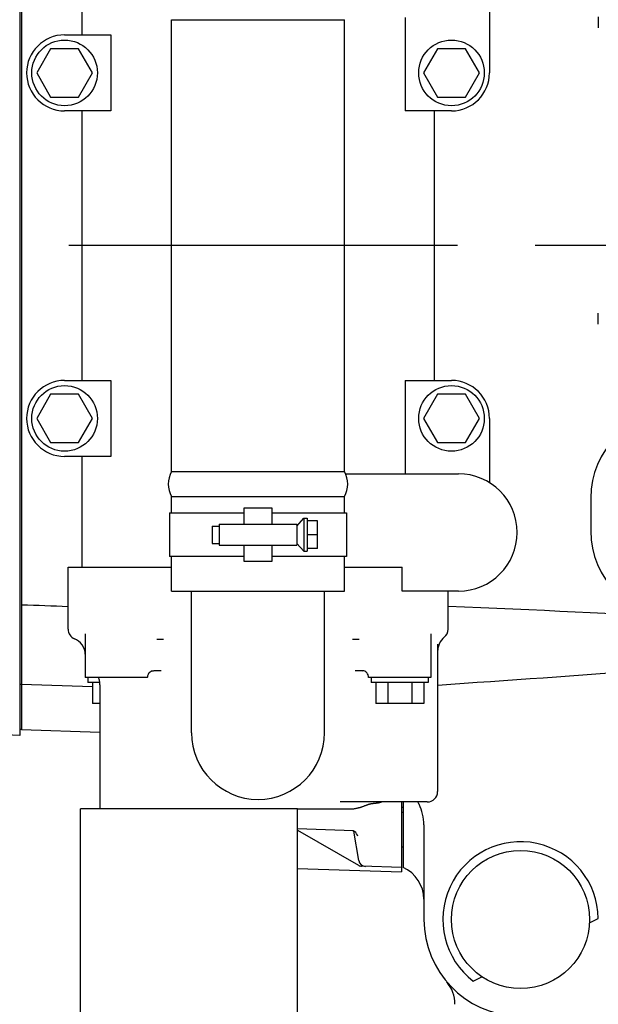
# Model space of a CAD drawing. Units: millimetres. Extents: x -418 to 0, y 0 to 296.
# Drawn here: x -258 to -247, y 233 to 252 of the extents above; entities that cross this region are included whole.
import ezdxf

# ---------------------------------------------------------------- set-up
doc = ezdxf.new("R2010")
doc.units = ezdxf.units.MM
doc.linetypes.add('CENTER', pattern=[12, 7.5, -1.5, 1.5, -1.5])
doc.layers.add('VIEW0001', color=7, linetype='Continuous')

msp = doc.modelspace()

# ---------------------------------------------------------------- linework, layer by layer
at = {"layer": 'VIEW0001', "color": 253, "linetype": 'Continuous'}
for p, q in [((-258.123, 261.539), (-258.123, 237.892)), ((-258.089, 261.539), (-258.089, 238.008)), ((-256.923, 253.54), (-256.923, 251.407)), ((-249.057, 251.912), (-249.057, 250.674)), ((-255.19, 251.7), (-251.857, 251.7)), ((-255.19, 242.982), (-255.19, 251.7)), ((-251.857, 242.982), (-251.857, 251.7)), ((-250.682, 251.74), (-250.682, 249.94)), ((-257.256, 251.407), (-256.365, 251.407)), ((-256.365, 251.407), (-256.365, 249.94)), ((-257.526, 251.14), (-257.795, 250.674)), ((-256.987, 251.14), (-257.526, 251.14)), ((-256.717, 250.674), (-256.987, 251.14)), ((-250.06, 251.14), (-250.329, 250.674)), ((-249.521, 251.14), (-250.06, 251.14)), ((-249.251, 250.674), (-249.521, 251.14)), ((-257.795, 250.674), (-257.526, 250.207)), ((-256.987, 250.207), (-256.717, 250.674)), ((-250.329, 250.674), (-250.06, 250.207)), ((-249.521, 250.207), (-249.251, 250.674)), ((-257.526, 250.207), (-256.987, 250.207)), ((-250.06, 250.207), (-249.521, 250.207)), ((-256.365, 249.94), (-257.256, 249.94)), ((-256.923, 249.94), (-256.923, 244.741)), ((-249.79, 249.94), (-250.682, 249.94)), ((-250.123, 249.94), (-250.123, 244.741)), ((-257.256, 244.741), (-256.365, 244.741)), ((-256.365, 244.741), (-256.365, 243.274)), ((-250.682, 244.741), (-249.79, 244.741)), ((-250.682, 244.741), (-250.682, 242.941)), ((-257.526, 244.474), (-257.795, 244.008)), ((-256.987, 244.474), (-257.526, 244.474)), ((-256.717, 244.008), (-256.987, 244.474)), ((-250.06, 244.474), (-250.329, 244.008)), ((-249.521, 244.474), (-250.06, 244.474)), ((-249.251, 244.008), (-249.521, 244.474)), ((-257.795, 244.008), (-257.526, 243.541)), ((-256.987, 243.541), (-256.717, 244.008)), ((-250.329, 244.008), (-250.06, 243.541)), ((-249.521, 243.541), (-249.251, 244.008)), ((-249.057, 244.008), (-249.057, 242.769)), ((-257.526, 243.541), (-256.987, 243.541)), ((-250.06, 243.541), (-249.521, 243.541)), ((-256.365, 243.274), (-257.256, 243.274)), ((-256.923, 243.274), (-256.923, 241.141)), ((-255.19, 242.982), (-251.857, 242.982)), ((-251.836, 242.941), (-249.657, 242.941)), ((-255.19, 242.501), (-251.857, 242.501)), ((-255.19, 242.188), (-255.19, 242.501)), ((-251.857, 242.188), (-251.857, 242.501)), ((-255.232, 242.188), (-253.79, 242.188)), ((-255.232, 242.188), (-255.232, 241.341)), ((-253.79, 242.281), (-253.257, 242.281)), ((-253.79, 241.965), (-253.79, 242.281)), ((-253.257, 242.281), (-253.257, 241.965)), ((-253.257, 242.188), (-251.814, 242.188)), ((-251.814, 242.188), (-251.814, 241.341)), ((-252.773, 241.931), (-252.64, 242.081)), ((-252.64, 242.081), (-252.573, 242.081)), ((-252.64, 242.081), (-252.64, 241.448)), ((-252.573, 242.081), (-252.573, 241.448)), ((-252.373, 242.031), (-252.573, 242.031)), ((-252.373, 241.498), (-252.373, 242.031)), ((-254.406, 241.931), (-254.273, 241.931)), ((-254.406, 241.931), (-254.406, 241.598)), ((-254.273, 241.965), (-252.773, 241.965)), ((-254.273, 241.965), (-254.273, 241.565)), ((-252.773, 241.965), (-252.773, 241.565)), ((-252.373, 241.765), (-252.573, 241.765)), ((-254.406, 241.598), (-254.273, 241.598)), ((-254.273, 241.565), (-252.773, 241.565)), ((-253.79, 241.248), (-253.79, 241.565)), ((-253.257, 241.565), (-253.257, 241.248)), ((-252.773, 241.598), (-252.64, 241.448)), ((-252.64, 241.448), (-252.573, 241.448)), ((-252.373, 241.498), (-252.573, 241.498)), ((-253.79, 241.341), (-255.232, 241.341)), ((-255.19, 240.675), (-255.19, 241.341)), ((-253.257, 241.248), (-253.79, 241.248)), ((-251.814, 241.341), (-253.257, 241.341)), ((-251.857, 240.675), (-251.857, 241.341)), ((-257.189, 241.141), (-255.19, 241.141)), ((-257.189, 239.941), (-257.189, 241.141)), ((-251.857, 241.141), (-250.744, 241.141)), ((-250.744, 240.675), (-250.744, 241.141)), ((-255.19, 240.675), (-251.857, 240.675)), ((-254.806, 237.942), (-254.806, 240.675)), ((-252.24, 237.942), (-252.24, 240.675)), ((-249.657, 240.675), (-250.744, 240.675)), ((-249.857, 239.941), (-249.857, 240.675)), ((-258.081, 240.408), (-258.089, 240.408)), ((-256.857, 239.85), (-256.857, 239.008)), ((-255.348, 239.742), (-255.473, 239.742)), ((-251.573, 239.742), (-251.698, 239.742)), ((-250.189, 239.85), (-250.189, 239.008)), ((-250.057, 239.653), (-250.057, 236.808)), ((-255.657, 239.008), (-256.857, 239.008)), ((-256.807, 239.008), (-256.807, 238.915)), ((-255.657, 239.008), (-255.657, 239.015)), ((-255.565, 239.136), (-255.54, 239.141)), ((-255.54, 239.141), (-255.526, 239.142)), ((-255.526, 239.142), (-255.394, 239.142)), ((-251.652, 239.142), (-251.52, 239.142)), ((-251.52, 239.142), (-251.507, 239.141)), ((-251.389, 239.008), (-251.389, 239.015)), ((-250.189, 239.008), (-251.389, 239.008)), ((-251.339, 239.008), (-251.339, 238.915)), ((-250.239, 239.008), (-250.239, 238.915)), ((-258.089, 238.875), (-258.123, 238.875)), ((-256.719, 238.827), (-258.089, 238.875)), ((-256.576, 238.915), (-256.807, 238.915)), ((-256.719, 238.915), (-256.719, 238.508)), ((-256.573, 238.87), (-256.573, 236.475)), ((-250.239, 238.915), (-251.339, 238.915)), ((-251.251, 238.915), (-251.251, 238.508)), ((-251.02, 238.915), (-251.02, 238.508)), ((-250.558, 238.915), (-250.558, 238.508)), ((-250.327, 238.915), (-250.327, 238.508)), ((-256.573, 238.508), (-256.719, 238.508)), ((-250.327, 238.508), (-251.251, 238.508)), ((-258.123, 237.892), (-261.456, 238.008)), ((-258.089, 238.008), (-258.123, 238.008)), ((-258.089, 238.008), (-256.573, 237.955)), ((-251.937, 236.608), (-251.938, 236.608)), ((-250.257, 236.608), (-251.937, 236.608)), ((-250.757, 236.608), (-250.757, 235.258)), ((-250.757, 236.509), (-250.723, 236.509)), ((-250.723, 236.608), (-250.723, 235.342)), ((-252.763, 236.475), (-251.731, 236.475)), ((-250.757, 236.409), (-250.723, 236.409)), ((-250.323, 236.167), (-250.323, 234.342)), ((-252.763, 236.095), (-251.681, 236.057)), ((-252.763, 236.066), (-251.585, 235.387)), ((-251.698, 236.058), (-251.69, 236.055)), ((-251.579, 235.478), (-251.674, 236.046)), ((-250.757, 235.742), (-250.723, 235.742)), ((-250.757, 235.342), (-251.523, 235.369)), ((-252.763, 235.328), (-250.757, 235.258)), ((-247.125, 234.275), (-246.957, 234.359)), ((-249.37, 233.152), (-249.202, 233.236))]:
    msp.add_line(p, q, dxfattribs=at)
at = {"layer": 'VIEW0001', "color": 120, "linetype": 'Continuous'}
for p, q in [((-246.957, 251.756), (-246.957, 251.542)), ((-246.957, 245.823), (-246.957, 246.036)), ((-247.103, 242.472), (-247.103, 241.839)), ((-252.763, 236.475), (-256.949, 236.475)), ((-256.949, 230.909), (-256.949, 236.475)), ((-252.763, 230.909), (-252.763, 236.475))]:
    msp.add_line(p, q, dxfattribs=at)
at = {"layer": 'VIEW0001', "color": 7, "linetype": 'CENTER'}
msp.add_line((-153.677, 247.341), (-275.403, 247.341), dxfattribs=at)
at = {"layer": 'VIEW0001', "color": 253, "linetype": 'Continuous'}
for points in [[(-256.858, 239.462), (-256.861, 239.502), (-256.873, 239.551), (-256.892, 239.597), (-256.918, 239.64), (-256.95, 239.678), (-256.987, 239.712), (-257.029, 239.739), (-257.065, 239.756)], [(-249.932, 239.785), (-249.956, 239.764), (-249.986, 239.731), (-250.01, 239.695), (-250.03, 239.656), (-250.044, 239.615), (-250.053, 239.573), (-250.056, 239.538)], [(-256.573, 238.87), (-256.575, 238.911), (-256.585, 238.96), (-256.602, 239.007), (-256.603, 239.008)], [(-255.565, 239.136), (-255.588, 239.126), (-255.607, 239.114), (-255.623, 239.099), (-255.635, 239.084), (-255.644, 239.068), (-255.651, 239.053), (-255.654, 239.039), (-255.656, 239.026), (-255.657, 239.014)], [(-251.389, 239.014), (-251.39, 239.024), (-251.391, 239.036), (-251.395, 239.05), (-251.4, 239.064), (-251.408, 239.079), (-251.418, 239.093), (-251.431, 239.107), (-251.446, 239.119), (-251.464, 239.129), (-251.484, 239.137), (-251.507, 239.141)], [(-251.596, 235.946), (-251.605, 235.969), (-251.621, 235.996), (-251.639, 236.019), (-251.659, 236.036), (-251.676, 236.048), (-251.69, 236.055)]]:
    msp.add_lwpolyline(points, dxfattribs=at)
for centre, radius in [((-257.256, 250.674), 0.633), ((-249.79, 250.674), 0.633), ((-257.256, 244.008), 0.633), ((-249.79, 244.008), 0.633), ((-248.457, 234.342), 1.333)]:
    msp.add_circle(centre, radius, dxfattribs=at)
for centre, radius, start, end in [((-257.256, 250.674), 0.733, 90, 270), ((-249.79, 250.674), 0.733, 270, 0), ((-257.256, 244.008), 0.733, 90, 270), ((-249.79, 244.008), 0.733, 0, 90), ((-254.79, 242.741), 0.467, 148.9973, 211.0027), ((-252.257, 242.741), 0.467, 328.9973, 31.0027), ((-249.657, 241.808), 1.133, 270, 90), ((-267.6, -32.15), 272.724, 87.81226, 87.99977), ((-256.989, 239.941), 0.2, 180, 247.4638), ((-250.057, 239.941), 0.2, 309.2173, 0), ((-359.561, 1809.262), 1574.212, 273.988796, 274.285988), ((-253.523, 237.942), 1.283, 180, 0), ((-250.257, 236.808), 0.2, 270, 0), ((-251.493, 236.032), 1.203, 26.1919, 28.6312), ((-248.457, 234.342), 1.5, 0.6567, 232.4874), ((-251.519, 235.502), 0.133, 240, 268), ((-251.448, 235.499), 0.133, 189.4623, 268), ((-250.99, 234.731), 0.667, 359.9996, 66.4218), ((-248.457, 234.342), 1.866, 180, 268), ((-250.39, 232.705), 0.667, 0, 40.2566)]:
    msp.add_arc(centre, radius, start, end, dxfattribs=at)
at = {"layer": 'VIEW0001', "color": 120, "linetype": 'Continuous'}
for centre, start, end in [((-245.437, 242.472), 90, 180), ((-245.437, 241.839), 180, 270)]:
    msp.add_arc(centre, 1.667, start, end, dxfattribs=at)
at = {"layer": 'VIEW0001', "color": 253, "linetype": 'Continuous'}
for centre, major_axis, ratio, start_param, end_param in [((-250.729, 240.075), (-9.55, 0.334), 0.034878, 3.575131, 4.622127), ((-250.99, 236.174), (0.021, -0.785), 0.848334, 1.539633, 2.066835)]:
    msp.add_ellipse(centre, major_axis=major_axis, ratio=ratio, start_param=start_param, end_param=end_param, dxfattribs=at)
for points, knots in [([(-251.742, 236.475), (-251.734, 236.475), (-251.72, 236.476), (-251.697, 236.477), (-251.675, 236.479), (-251.653, 236.482), (-251.631, 236.486), (-251.609, 236.491), (-251.587, 236.496), (-251.565, 236.502), (-251.544, 236.508), (-251.523, 236.515), (-251.501, 236.522), (-251.48, 236.53), (-251.459, 236.538), (-251.446, 236.543), (-251.439, 236.546)], [0, 0, 0, 0, 0.0223419, 0.0446968, 0.0670662, 0.0894418, 0.1118173, 0.134199, 0.1565917, 0.1789968, 0.2014127, 0.2238355, 0.2462584, 0.2686726, 0.291067, 0.3134287, 0.3134287, 0.3134287, 0.3134287]), ([(-251.438, 236.546), (-251.436, 236.547), (-251.43, 236.55), (-251.421, 236.553), (-251.412, 236.556), (-251.404, 236.559), (-251.395, 236.562), (-251.386, 236.565), (-251.377, 236.568), (-251.368, 236.57), (-251.359, 236.573), (-251.35, 236.575), (-251.341, 236.576), (-251.331, 236.578), (-251.322, 236.579), (-251.316, 236.58), (-251.313, 236.58)], [0, 0, 0, 0, 0.0093106, 0.0186205, 0.0279359, 0.0372627, 0.0466029, 0.0559512, 0.0653025, 0.0746526, 0.0839982, 0.0933369, 0.1026678, 0.1119908, 0.1213074, 0.1306206, 0.1306206, 0.1306206, 0.1306206]), ([(-251.313, 236.58), (-251.309, 236.581), (-251.3, 236.582), (-251.288, 236.583), (-251.275, 236.584), (-251.263, 236.586), (-251.25, 236.587), (-251.238, 236.589), (-251.226, 236.591), (-251.213, 236.592), (-251.201, 236.595), (-251.188, 236.597), (-251.176, 236.599), (-251.164, 236.602), (-251.152, 236.605), (-251.144, 236.607), (-251.14, 236.608)], [0, 0, 0, 0, 0.012547, 0.0250926, 0.0376414, 0.0501985, 0.0627669, 0.0753429, 0.0879214, 0.1004984, 0.1130704, 0.1256356, 0.1381931, 0.1507439, 0.1632905, 0.1758374, 0.1758374, 0.1758374, 0.1758374])]:
    msp.add_open_spline(points, degree=3, knots=knots, dxfattribs=at)

doc.saveas('drawing.dxf')
